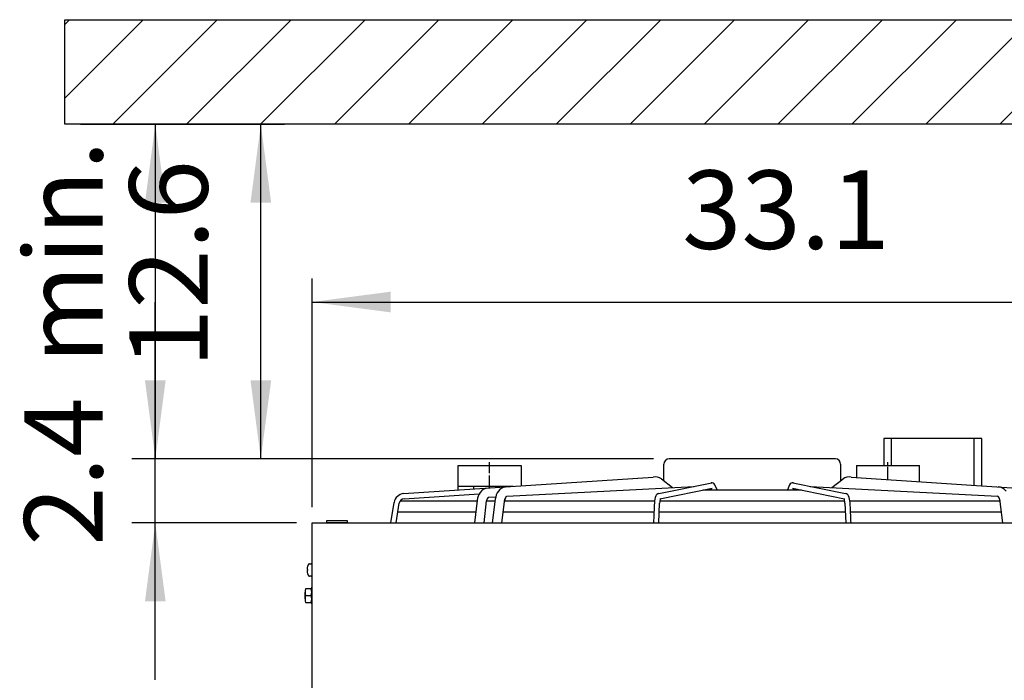
# Model space of a CAD drawing. Units: millimetres. Extents: x -270 to 11963, y 9817 to 18761.
# Drawn here: x 4526 to 5468, y 11155 to 11786 of the extents above; entities that cross this region are included whole.
import ezdxf

# ---------------------------------------------------------------- set-up
doc = ezdxf.new("R2010")
doc.units = ezdxf.units.MM
doc.linetypes.add('DOT_CENTER', pattern=[14, 12, -1, 0, -1])
doc.layers.add('1', color=7, linetype='Continuous')
doc.styles.add('CONVERTER_18', font='txt.shx', dxfattribs={"width": 0.9})
doc.dimstyles.new('ME10_DIM_140', dxfattribs={"dimtxt": 75, "dimasz": 75, "dimexe": 22.5, "dimexo": 15, "dimgap": 27, "dimtad": 1, "dimdec": 1, "dimlfac": 0.03937, "dimdsep": 46, "dimtxsty": 'CONVERTER_18', "dimsah": 1, "dimcen": 0.09, "dimclrd": 6, "dimclre": 6, "dimclrt": 3, "dimadec": 0, "dimazin": 0, "dimtfac": 1, "dimtdec": 4, "dimtix": 1, "dimtmove": 0, "dimatfit": 3, "dimfxl": 1, "dimtolj": 1, "dimtzin": 0, "dimarcsym": 0})
doc.dimstyles.new('ME10_DIM_142', dxfattribs={"dimtxt": 75, "dimasz": 75, "dimexe": 22.5, "dimexo": 15, "dimgap": 27, "dimtad": 1, "dimdec": 1, "dimlfac": 0.03937, "dimdsep": 46, "dimtxsty": 'CONVERTER_18', "dimsah": 1, "dimcen": 0.09, "dimclrd": 6, "dimclre": 6, "dimclrt": 3, "dimadec": 0, "dimazin": 0, "dimtfac": 1, "dimtdec": 4, "dimtix": 1, "dimtmove": 0, "dimatfit": 3, "dimfxl": 1, "dimtolj": 1, "dimtzin": 0, "dimarcsym": 0})
doc.dimstyles.new('ME10_DIM_143', dxfattribs={"dimtxt": 75, "dimasz": 75, "dimexe": 22.5, "dimexo": 15, "dimgap": 27, "dimtad": 1, "dimdec": 1, "dimlfac": 0.03937, "dimdsep": 46, "dimtxsty": 'CONVERTER_18', "dimsah": 1, "dimcen": 0.09, "dimclrd": 250, "dimclre": 250, "dimclrt": 3, "dimadec": 0, "dimazin": 0, "dimtfac": 1, "dimtdec": 4, "dimtix": 1, "dimtmove": 0, "dimatfit": 3, "dimfxl": 1, "dimtolj": 1, "dimtzin": 0, "dimarcsym": 0})
doc.dimstyles.new('ME10_DIM_144', dxfattribs={"dimtxt": 75, "dimasz": 75, "dimexe": 22.5, "dimexo": 15, "dimgap": 27, "dimtad": 1, "dimdec": 1, "dimlfac": 0.03937, "dimdsep": 46, "dimtxsty": 'CONVERTER_18', "dimsah": 1, "dimcen": 0.09, "dimclrd": 6, "dimclre": 6, "dimclrt": 3, "dimadec": 0, "dimazin": 0, "dimtfac": 1, "dimtdec": 4, "dimtix": 1, "dimtmove": 0, "dimatfit": 3, "dimfxl": 1, "dimtolj": 1, "dimtzin": 0, "dimarcsym": 0})

# ---------------------------------------------------------------- blocks, each defined once
blk = doc.blocks.new('*D135')
at = {"layer": '1', "color": 6, "linetype": 'Continuous'}
for p, q in [((4806.17, 11320.2), (4806.17, 11538.95)), ((5648.17, 11320.2), (5648.17, 11538.95)), ((4806.17, 11516.45), (5648.17, 11516.45))]:
    blk.add_line(p, q, dxfattribs=at)
at = {"layer": '1', "color": 6}
for points in [[(4881.17, 11526.32), (4881.17, 11506.57), (4806.17, 11516.45)], [(5573.17, 11506.57), (5573.17, 11526.32), (5648.17, 11516.45)]]:
    blk.add_solid(points, dxfattribs=at)
at = {"layer": '1', "color": 3, "insert": (5160.12, 11543.83), "char_height": 75, "attachment_point": 7, "rotation": 0.00014, "line_spacing_factor": 0.454545, "style": 'CONVERTER_18'}
blk.add_mtext('33.1', dxfattribs=at)
blk = doc.blocks.new('*D137')
at = {"layer": '1', "color": 6, "linetype": 'Continuous'}
for p, q in [((4584.5, 11686.45), (4678.67, 11686.45)), ((4656.17, 11686.45), (4656.17, 11366.45)), ((5132.72, 11366.45), (4633.67, 11366.45))]:
    blk.add_line(p, q, dxfattribs=at)
at = {"layer": '1', "color": 6}
for points in [[(4666.04, 11611.45), (4646.29, 11611.45), (4656.17, 11686.45)], [(4646.29, 11441.45), (4666.04, 11441.45), (4656.17, 11366.45)]]:
    blk.add_solid(points, dxfattribs=at)
at = {"layer": '1', "color": 3, "insert": (4629.17, 11457.32), "char_height": 75, "attachment_point": 7, "rotation": 90, "line_spacing_factor": 0.454545, "style": 'CONVERTER_18'}
blk.add_mtext('min.', dxfattribs=at)
blk = doc.blocks.new('*D138')
at = {"layer": '1', "color": 250, "linetype": 'Continuous'}
for p, q in [((4584.5, 11686.45), (4779.6, 11686.45)), ((4757.1, 11366.45), (4757.1, 11686.45)), ((5132.72, 11366.45), (4734.6, 11366.45))]:
    blk.add_line(p, q, dxfattribs=at)
at = {"layer": '1', "color": 250}
for points in [[(4766.98, 11611.45), (4747.23, 11611.45), (4757.1, 11686.45)], [(4747.23, 11441.45), (4766.98, 11441.45), (4757.1, 11366.45)]]:
    blk.add_solid(points, dxfattribs=at)
at = {"layer": '1', "color": 3, "insert": (4729.72, 11453.35), "char_height": 75, "attachment_point": 7, "rotation": 90, "line_spacing_factor": 0.454545, "style": 'CONVERTER_18'}
blk.add_mtext('12.6', dxfattribs=at)
blk = doc.blocks.new('*D139')
at = {"layer": '1', "color": 6, "linetype": 'Continuous'}
for p, q in [((4656.17, 11366.45), (4656.17, 11516.45)), ((5132.72, 11366.45), (4633.67, 11366.45)), ((4656.17, 11305.2), (4656.17, 11366.45)), ((4791.17, 11305.2), (4633.67, 11305.2)), ((4656.17, 11155.2), (4656.17, 11305.2))]:
    blk.add_line(p, q, dxfattribs=at)
at = {"layer": '1', "color": 6}
for points in [[(4646.29, 11441.45), (4666.04, 11441.45), (4656.17, 11366.45)], [(4666.04, 11230.2), (4646.29, 11230.2), (4656.17, 11305.2)]]:
    blk.add_solid(points, dxfattribs=at)
at = {"layer": '1', "color": 3, "insert": (4629.17, 11283.29), "char_height": 75, "attachment_point": 7, "rotation": 90, "line_spacing_factor": 0.454545, "style": 'CONVERTER_18'}
blk.add_mtext('2.4', dxfattribs=at)

msp = doc.modelspace()

# ---------------------------------------------------------------- hatches: boundary and pattern name
at = {"layer": '1', "linetype": 'Continuous'}
h = msp.add_hatch(dxfattribs=at)
h.set_pattern_fill('_USER', color=6, scale=50, angle=45, pattern_type=0)
h.set_pattern_definition([(45, (0, 0), (-35.35534, 35.35534), [])])
h.paths.add_polyline_path([(6227.83, 11686.45), (4569.5, 11686.45), (4569.5, 11786.45), (6227.83, 11786.45)])

# ---------------------------------------------------------------- linework, layer by layer
at = {"color": 6, "linetype": 'Continuous'}
for p, q in [((4945.81, 11360.2), (5006.11, 11360.2)), ((4945.81, 11336.68), (4945.81, 11360.2)), ((5006.11, 11360.2), (5006.11, 11340.69)), ((5326.81, 11360.2), (5387.11, 11360.2)), ((5326.81, 11360.2), (5326.81, 11360.2)), ((5326.81, 11360.2), (5326.81, 11348.77)), ((5387.11, 11344.76), (5387.11, 11360.2)), ((4945.81, 11340.2), (4998.69, 11340.2)), ((4960.88, 11337.68), (4960.88, 11340.2))]:
    msp.add_line(p, q, dxfattribs=at)
at = {"layer": '1', "color": 250, "linetype": 'Continuous'}
for p, q in [((4569.5, 11686.45), (4569.5, 11786.45)), ((4569.5, 11786.45), (6227.83, 11786.45))]:
    msp.add_line(p, q, dxfattribs=at)
at = {"layer": '1', "color": 1, "linetype": 'Continuous'}
msp.add_line((6227.83, 11686.45), (4569.5, 11686.45), dxfattribs=at)
at = {"layer": '1', "color": 6, "linetype": 'Continuous'}
for p, q in [((5352.96, 11385.9), (5352.96, 11360.2)), ((5354.46, 11385.9), (5352.96, 11385.9)), ((5446.96, 11385.9), (5354.46, 11385.9)), ((5360.46, 11360.2), (5360.46, 11385.9)), ((5439.46, 11341.28), (5439.46, 11385.9)), ((5446.96, 11340.78), (5446.96, 11385.9)), ((5142.7, 11345.42), (5142.7, 11361.45)), ((5306.7, 11366.45), (5147.72, 11366.45)), ((5311.72, 11361.45), (5311.72, 11345.42)), ((4893.7, 11333.21), (5132.53, 11349.1)), ((5137.84, 11333.21), (5188.48, 11343.51)), ((5140.25, 11347.31), (5150.95, 11339.04)), ((5193.53, 11336.77), (5191.5, 11341.67)), ((5262.92, 11341.67), (5260.89, 11336.77)), ((5265.93, 11343.51), (5316.57, 11333.21)), ((5303.46, 11339.04), (5314.16, 11347.31)), ((5321.89, 11349.1), (5560.71, 11333.21)), ((4894.2, 11328.24), (4966.13, 11333.03)), ((4992.49, 11330.85), (5171.81, 11340.12)), ((5138.83, 11328.35), (5188.77, 11338.51)), ((5179.94, 11336.77), (5227.21, 11336.77)), ((5187.53, 11338.22), (5188.14, 11336.77)), ((5227.21, 11336.77), (5274.47, 11336.77)), ((5265.65, 11338.51), (5315.58, 11328.35)), ((5266.28, 11336.77), (5266.88, 11338.22)), ((5282.6, 11340.12), (5461.93, 11330.85)), ((4881.42, 11305.2), (4884.6, 11324.86)), ((4886.49, 11305.2), (4889.54, 11324.07)), ((4890.57, 11326.25), (4964.02, 11326.25)), ((4964.08, 11326.68), (4961.54, 11305.2)), ((4970.61, 11305.2), (4973.08, 11326.22)), ((4973.09, 11326.25), (4981.29, 11326.25)), ((4975.13, 11329.66), (4981.82, 11330.11)), ((4978.68, 11305.2), (4981.5, 11327.91)), ((4987.75, 11305.2), (4990.58, 11328.03)), ((4990.36, 11326.25), (5133.75, 11326.25)), ((5137.73, 11305.2), (5138.55, 11324.21)), ((5138.81, 11326.25), (5227.21, 11326.25)), ((5227.21, 11326.25), (5315.6, 11326.25)), ((5315.87, 11324.21), (5316.69, 11305.2)), ((5320.66, 11326.25), (5464.06, 11326.25)), ((5463.84, 11328.03), (5466.67, 11305.2)), ((4888.19, 11315.72), (4962.78, 11315.72)), ((4989.05, 11315.72), (5133.18, 11315.72)), ((5138.18, 11315.72), (5227.21, 11315.72)), ((5227.21, 11315.72), (5316.23, 11315.72)), ((5321.23, 11315.72), (5465.36, 11315.72)), ((4820.12, 11305.2), (4820.12, 11307.4)), ((4820.12, 11307.4), (4839.72, 11307.4)), ((4839.72, 11305.2), (4820.12, 11305.2)), ((4839.72, 11307.4), (4839.72, 11305.2)), ((4803.68, 11266.2), (4805.17, 11266.2)), ((4801.37, 11260.78), (4801.5, 11260.7)), ((4801.5, 11259.7), (4801.37, 11259.61)), ((4801.5, 11260.7), (4801.81, 11260.7)), ((4801.5, 11260.7), (4801.81, 11260.7)), ((4801.81, 11259.7), (4801.5, 11259.7)), ((4801.81, 11259.7), (4801.5, 11259.7)), ((4801.81, 11260.7), (4801.81, 11259.7)), ((4805.17, 11254.2), (4803.68, 11254.2)), ((4799.42, 11232.45), (4799.42, 11238.95)), ((4805.82, 11242.2), (4799.99, 11242.2)), ((4805.82, 11243.7), (4806.17, 11243.7)), ((4805.82, 11227.7), (4805.82, 11243.7)), ((4799.99, 11235.7), (4805.24, 11235.7)), ((4799.99, 11229.2), (4805.82, 11229.2)), ((4806.17, 11227.7), (4805.82, 11227.7))]:
    msp.add_line(p, q, dxfattribs=at)
at = {"layer": '1', "color": 6, "linetype": 'DOT_CENTER'}
for p, q in [((4975.96, 11338.68), (4975.96, 11363.21)), ((5356.96, 11346.77), (5356.96, 11363.21))]:
    msp.add_line(p, q, dxfattribs=at)
at = {"layer": '1', "color": 3, "linetype": 'Continuous'}
for p, q in [((4806.17, 10945.2), (4806.17, 11305.2)), ((4806.17, 11305.2), (5648.17, 11305.2))]:
    msp.add_line(p, q, dxfattribs=at)
at = {"layer": '1', "color": 6, "linetype": 'Continuous'}
for centre, radius, start, end in [((5147.74, 11361.41), 5.04, 90.26732, 179.5567), ((5306.68, 11361.41), 5.04, 0.4433, 89.73268), ((5134.24, 11338.94), 10.3, 54.29927, 99.58757), ((5188.72, 11340.52), 3, 22.49925, 108.35229), ((5265.69, 11340.52), 3, 71.64771, 157.50075), ((5320.17, 11338.94), 10.3, 80.41243, 125.70073), ((4894.74, 11322.95), 10.32, 95.7838, 169.29832), ((4979.58, 11325.17), 15.58, 143.60641, 174.43472), ((4975.05, 11328.77), 9.8, 93.29792, 144.83919), ((4996.94, 11326.36), 15.58, 143.60641, 174.43472), ((4992.42, 11329.96), 9.8, 93.29792, 144.83919), ((5138.16, 11329.92), 3.31, 95.59036, 161.96298), ((5316.25, 11329.92), 3.31, 18.03702, 84.40964), ((5462, 11329.96), 9.8, 35.16081, 86.70208), ((4894.74, 11322.95), 5.32, 95.7838, 169.29832), ((4979.58, 11325.17), 6.58, 144.15727, 175.71196), ((4975.77, 11327.84), 1.93, 109.5674, 142.25332), ((4996.94, 11326.36), 6.58, 144.15727, 180.56479), ((4993.14, 11329.03), 1.93, 109.5674, 142.25332), ((12817.27, 10977.95), 7691.51, 177.417314, 177.561513), ((5154.55, 11323.18), 21.02, 158.3279, 176.30473), ((5154.55, 11323.18), 16.03, 160.73767, 176.30473), ((5299.87, 11323.18), 16.03, 3.69527, 19.26233), ((5299.87, 11323.18), 21.02, 3.69527, 21.6721), ((-2362.86, 10977.95), 7691.51, 2.438487, 2.582686), ((5461.28, 11329.03), 1.93, 37.74668, 70.4326), ((5457.47, 11326.36), 6.58, 359.43521, 35.84273), ((4810.46, 11260.53), 9.22, 145.41758, 173.36162), ((4803.68, 11265.21), 0.988, 90, 145.49289), ((4805.2, 11265.18), 1.02, 18.85082, 91.86792), ((4802.75, 11261.31), 1.47, 168.66212, 201.11754), ((4802.75, 11259.08), 1.47, 158.88246, 191.33788), ((4810.46, 11259.86), 9.22, 186.63838, 214.58242), ((4803.68, 11255.18), 0.988, 214.50711, 270), ((4805.2, 11255.22), 1.02, 268.13208, 341.14918), ((4808.85, 11238.95), 9.44, 159.85342, 200.14658), ((4796.44, 11238.95), 9.38, 339.72534, 20.27466), ((4808.85, 11232.45), 9.44, 159.85342, 200.14658), ((4796.44, 11232.45), 9.38, 339.72534, 20.27466)]:
    msp.add_arc(centre, radius, start, end, dxfattribs=at)

# ---------------------------------------------------------------- dimensions: what is measured, and where the dimension line sits
at = {"layer": '1'}
dim = msp.add_linear_dim(base=(4656.17, 11686.45), p1=(5147.72, 11366.45), p2=(4569.5, 11686.45), angle=90, text='min.', dimstyle='ME10_DIM_142', dxfattribs=at)
dim.commit()
dim.dimension.update_dxf_attribs({"geometry": '*D137', "text_midpoint": (4599.66, 11526.45), "text_rotation": 90})
for base, p1, p2, dimstyle, picture, middle in [((4757.1, 11366.45), (4569.5, 11686.45), (5147.72, 11366.45), 'ME10_DIM_143', '*D138', (4701.55, 11526.45)), ((4656.17, 11305.2), (5147.72, 11366.45), (4806.17, 11305.2), 'ME10_DIM_144', '*D139', (4600.8, 11335.82))]:
    dim = msp.add_linear_dim(base=base, p1=p1, p2=p2, angle=90, dimstyle=dimstyle, dxfattribs=at)
    dim.commit()
    dim.dimension.update_dxf_attribs({"geometry": picture, "text_midpoint": middle, "text_rotation": 90})
dim = msp.add_linear_dim(base=(4806.17, 11516.45), p1=(5648.17, 11305.2), p2=(4806.17, 11305.2), dimstyle='ME10_DIM_140', dxfattribs=at)
dim.commit()
dim.dimension.update_dxf_attribs({"geometry": '*D135', "text_midpoint": (5227.17, 11572), "text_rotation": 0.00014})

doc.saveas('drawing.dxf')
